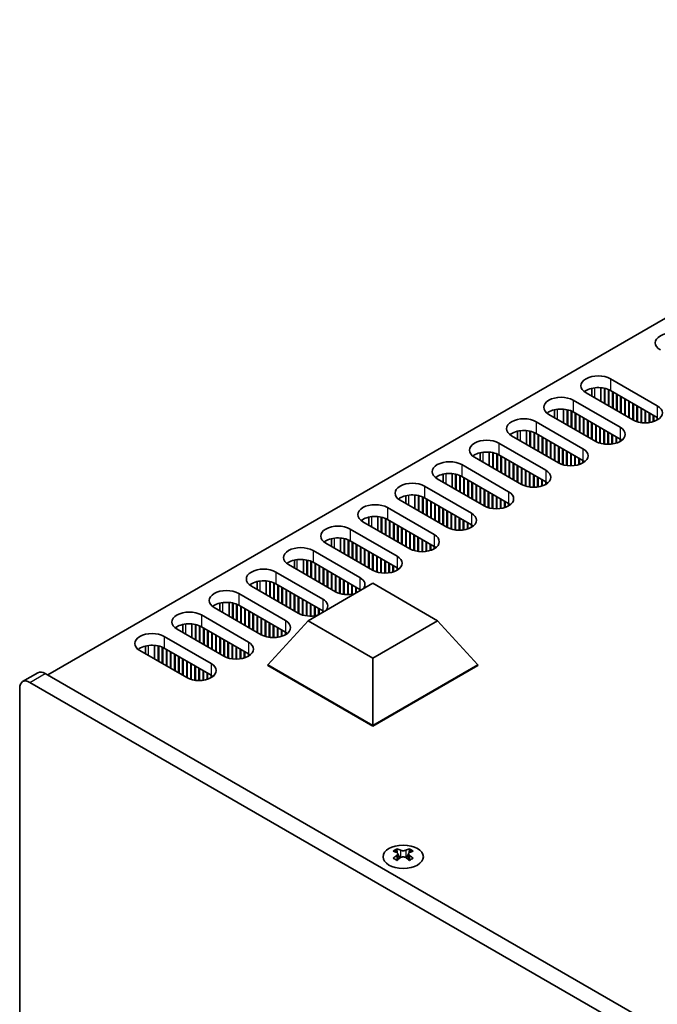
# Model space of a CAD drawing. Units: millimetres. Extents: x 0 to 8446, y 0 to 1405.
# Drawn here: x 139 to 228, y 336 to 473 of the extents above; entities that cross this region are included whole.
import ezdxf

# ---------------------------------------------------------------- set-up
doc = ezdxf.new("R2010")
doc.units = ezdxf.units.MM
doc.header["$LTSCALE"] = 3.5
doc.layers.add('Visible (ISO)', color=7, linetype='Continuous', lineweight=35)
doc.layers.add('Visible Narrow (ISO)', color=7, linetype='Continuous', lineweight=25)

msp = doc.modelspace()

# ---------------------------------------------------------------- linework, layer by layer
at = {"layer": 'Visible (ISO)'}
for p, q in [((300.7244, 472.9811), (143.2163, 382.0438)), ((221.3516, 423.1544), (227.857, 419.3985)), ((224.4629, 417.4389), (217.9575, 421.1948)), ((218.7581, 421.8269), (218.7581, 420.7326)), ((220.0081, 421.9121), (220.0081, 420.0109)), ((220.5031, 421.8377), (220.5031, 419.7251)), ((220.5738, 421.8216), (220.5738, 419.6843)), ((221.0688, 421.6611), (221.0688, 419.3985)), ((221.1395, 421.6302), (221.1395, 419.3577)), ((227.857, 417.7655), (221.3516, 421.5214)), ((221.6345, 421.3581), (221.6345, 419.0719)), ((221.7052, 421.3173), (221.7052, 419.0311)), ((222.2002, 421.0315), (222.2002, 418.7453)), ((222.2709, 420.9907), (222.2709, 418.7045)), ((216.1897, 420.1742), (222.6951, 416.4183)), ((222.7658, 420.7049), (222.7658, 418.4187)), ((222.8366, 420.6641), (222.8366, 418.3779)), ((223.3315, 420.3783), (223.3315, 418.0921)), ((223.4022, 420.3375), (223.4022, 418.0513)), ((223.8972, 420.0517), (223.8972, 417.7655)), ((223.9679, 420.0109), (223.9679, 417.7247)), ((224.4629, 419.7251), (224.4629, 417.4389)), ((224.5336, 419.6843), (224.5336, 417.3997)), ((219.301, 414.4587), (212.7956, 418.2146)), ((213.5962, 418.8467), (213.5962, 417.7523)), ((214.8462, 418.9319), (214.8462, 417.0307)), ((215.3412, 418.8575), (215.3412, 416.7449)), ((215.4119, 418.8414), (215.4119, 416.7041)), ((215.9069, 418.6809), (215.9069, 416.4183)), ((215.9776, 418.65), (215.9776, 416.3775)), ((222.6951, 414.7853), (216.1897, 418.5412)), ((216.4726, 418.3779), (216.4726, 416.0917)), ((216.5433, 418.3371), (216.5433, 416.0509)), ((225.0286, 419.3985), (225.0286, 417.1967)), ((225.0993, 419.3577), (225.0993, 417.1757)), ((225.5943, 419.0719), (225.5943, 417.0721)), ((225.665, 419.0311), (225.665, 417.0629)), ((226.16, 418.7453), (226.16, 417.0331)), ((226.2307, 418.7045), (226.2307, 417.0337)), ((226.7256, 418.4187), (226.7256, 417.0721)), ((226.7963, 418.3779), (226.7963, 417.0827)), ((211.0279, 417.194), (217.5332, 413.4381)), ((217.0383, 418.0513), (217.0383, 415.7651)), ((217.109, 418.0105), (217.109, 415.7243)), ((217.604, 417.7247), (217.604, 415.4385)), ((217.6747, 417.6839), (217.6747, 415.3977)), ((218.1696, 417.3981), (218.1696, 415.1119)), ((218.2404, 417.3573), (218.2404, 415.0711)), ((218.7353, 417.0715), (218.7353, 414.7853)), ((218.806, 417.0307), (218.806, 414.7445)), ((227.2913, 418.0921), (227.2913, 417.1967)), ((227.362, 418.0513), (227.362, 417.2194)), ((227.857, 417.7655), (227.857, 417.4389)), ((208.4344, 415.8665), (208.4344, 414.7721)), ((209.6844, 415.9517), (209.6844, 414.0504)), ((210.1793, 415.8773), (210.1793, 413.7647)), ((210.25, 415.8611), (210.25, 413.7239)), ((210.745, 415.7007), (210.745, 413.4381)), ((210.8157, 415.6697), (210.8157, 413.3973)), ((217.5332, 411.8051), (211.0279, 415.561)), ((211.3107, 415.3977), (211.3107, 413.1115)), ((219.301, 416.7449), (219.301, 414.4587)), ((219.3717, 416.7041), (219.3717, 414.4195)), ((219.8667, 416.4183), (219.8667, 414.2165)), ((219.9374, 416.3775), (219.9374, 414.1955)), ((220.4324, 416.0917), (220.4324, 414.0919)), ((220.5031, 416.0509), (220.5031, 414.0826)), ((220.9981, 415.7651), (220.9981, 414.0529)), ((221.0688, 415.7243), (221.0688, 414.0535)), ((221.5638, 415.4385), (221.5638, 414.0919)), ((221.6345, 415.3977), (221.6345, 414.1025)), ((205.866, 414.2137), (212.3714, 410.4579)), ((214.1391, 411.4785), (207.6338, 415.2344)), ((211.3814, 415.3568), (211.3814, 413.0707)), ((211.8764, 415.0711), (211.8764, 412.7849)), ((211.9471, 415.0302), (211.9471, 412.7441)), ((212.4421, 414.7445), (212.4421, 412.4583)), ((212.5128, 414.7036), (212.5128, 412.4175)), ((213.0078, 414.4179), (213.0078, 412.1317)), ((213.0785, 414.377), (213.0785, 412.0909)), ((213.5735, 414.0913), (213.5735, 411.8051)), ((213.6442, 414.0504), (213.6442, 411.7643)), ((222.1294, 415.1119), (222.1294, 414.2165)), ((222.2002, 415.0711), (222.2002, 414.2392)), ((222.6951, 414.7853), (222.6951, 414.4587)), ((222.7664, 414.7424), (222.7664, 414.5016)), ((203.2725, 412.8863), (203.2725, 411.7919)), ((204.5225, 412.9715), (204.5225, 411.0702)), ((205.0175, 412.8971), (205.0175, 410.7845)), ((205.0882, 412.8809), (205.0882, 410.7436)), ((205.5831, 412.7205), (205.5831, 410.4579)), ((205.6539, 412.6895), (205.6539, 410.417)), ((214.1391, 413.7647), (214.1391, 411.4785)), ((214.2098, 413.7239), (214.2098, 411.4393)), ((214.7048, 413.4381), (214.7048, 411.2363)), ((214.7755, 413.3973), (214.7755, 411.2153)), ((215.2705, 413.1115), (215.2705, 411.1117)), ((215.3412, 413.0707), (215.3412, 411.1024)), ((215.8362, 412.7849), (215.8362, 411.0726)), ((215.9069, 412.7441), (215.9069, 411.0732)), ((208.9773, 408.4983), (202.4719, 412.2542)), ((212.3714, 408.8249), (205.866, 412.5808)), ((206.1488, 412.4175), (206.1488, 410.1313)), ((206.2195, 412.3766), (206.2195, 410.0904)), ((206.7145, 412.0909), (206.7145, 409.8047)), ((206.7852, 412.05), (206.7852, 409.7638)), ((207.2802, 411.7643), (207.2802, 409.4781)), ((207.3509, 411.7234), (207.3509, 409.4372)), ((207.8459, 411.4377), (207.8459, 409.1515)), ((207.9166, 411.3968), (207.9166, 409.1106)), ((216.4019, 412.4583), (216.4019, 411.1117)), ((216.4726, 412.4175), (216.4726, 411.1222)), ((216.9676, 412.1317), (216.9676, 411.2363)), ((217.0383, 412.0909), (217.0383, 411.259)), ((217.5332, 411.8051), (217.5332, 411.4785)), ((217.6045, 411.7622), (217.6045, 411.5214)), ((199.3606, 409.9913), (199.3606, 408.09)), ((199.8556, 409.9169), (199.8556, 407.8043)), ((200.7041, 411.2335), (207.2095, 407.4777)), ((208.4116, 411.1111), (208.4116, 408.8249)), ((208.4823, 411.0702), (208.4823, 408.784)), ((208.9773, 410.7845), (208.9773, 408.4983)), ((209.048, 410.7436), (209.048, 408.4591)), ((209.5429, 410.4579), (209.5429, 408.256)), ((209.6137, 410.417), (209.6137, 408.2351)), ((210.1086, 410.1313), (210.1086, 408.1315)), ((210.1793, 410.0904), (210.1793, 408.1222)), ((203.8154, 405.5181), (197.31, 409.2739)), ((198.1106, 409.9061), (198.1106, 408.8117)), ((199.9263, 409.9007), (199.9263, 407.7634)), ((200.4213, 409.7403), (200.4213, 407.4777)), ((200.492, 409.7093), (200.492, 407.4368)), ((207.2095, 405.8447), (200.7041, 409.6005)), ((200.987, 409.4372), (200.987, 407.1511)), ((201.0577, 409.3964), (201.0577, 407.1102)), ((201.5526, 409.1106), (201.5526, 406.8245)), ((201.6233, 409.0698), (201.6233, 406.7836)), ((202.1183, 408.784), (202.1183, 406.4979)), ((202.189, 408.7432), (202.189, 406.457)), ((210.6743, 409.8047), (210.6743, 408.0924)), ((210.745, 409.7638), (210.745, 408.093)), ((211.24, 409.4781), (211.24, 408.1315)), ((211.3107, 409.4372), (211.3107, 408.142)), ((211.8057, 409.1515), (211.8057, 408.256)), ((211.8764, 409.1106), (211.8764, 408.2788)), ((212.3714, 408.8249), (212.3714, 408.4983)), ((212.4426, 408.7819), (212.4426, 408.5412)), ((195.5422, 408.2533), (202.0476, 404.4974)), ((202.684, 408.4574), (202.684, 406.1713)), ((202.7547, 408.4166), (202.7547, 406.1304)), ((203.2497, 408.1308), (203.2497, 405.8447)), ((203.3204, 408.09), (203.3204, 405.8038)), ((203.8154, 407.8043), (203.8154, 405.5181)), ((203.8861, 407.7634), (203.8861, 405.4789)), ((204.3811, 407.4777), (204.3811, 405.2758)), ((204.4518, 407.4368), (204.4518, 405.2549)), ((198.6535, 402.5378), (192.1481, 406.2937)), ((192.9487, 406.9259), (192.9487, 405.8315)), ((194.1987, 407.0111), (194.1987, 405.1098)), ((194.6937, 406.9367), (194.6937, 404.824)), ((194.7644, 406.9205), (194.7644, 404.7832)), ((195.2594, 406.7601), (195.2594, 404.4974)), ((195.3301, 406.7291), (195.3301, 404.4566)), ((202.0476, 402.8644), (195.5422, 406.6203)), ((195.8251, 406.457), (195.8251, 404.1708)), ((195.8958, 406.4162), (195.8958, 404.13)), ((196.3908, 406.1304), (196.3908, 403.8442)), ((196.4615, 406.0896), (196.4615, 403.8034)), ((204.9467, 407.1511), (204.9467, 405.1513)), ((205.0175, 407.1102), (205.0175, 405.142)), ((205.5124, 406.8245), (205.5124, 405.1122)), ((205.5831, 406.7836), (205.5831, 405.1128)), ((206.0781, 406.4979), (206.0781, 405.1513)), ((206.1488, 406.457), (206.1488, 405.1618)), ((206.6438, 406.1713), (206.6438, 405.2758)), ((206.7145, 406.1304), (206.7145, 405.2986)), ((207.2095, 405.8447), (207.2095, 405.5181)), ((190.3803, 405.2731), (196.8857, 401.5172)), ((196.9564, 405.8038), (196.9564, 403.5176)), ((197.0272, 405.763), (197.0272, 403.4768)), ((197.5221, 405.4772), (197.5221, 403.191)), ((197.5928, 405.4364), (197.5928, 403.1502)), ((198.0878, 405.1506), (198.0878, 402.8644)), ((198.1585, 405.1098), (198.1585, 402.8236)), ((198.6535, 404.824), (198.6535, 402.5378)), ((198.7242, 404.7832), (198.7242, 402.4987)), ((199.2192, 404.4974), (199.2192, 402.2956)), ((199.2899, 404.4566), (199.2899, 402.2747)), ((207.2807, 405.8017), (207.2807, 405.561)), ((193.4916, 399.5576), (186.9862, 403.3135)), ((187.7868, 403.9457), (187.7868, 402.8513)), ((189.0368, 404.0308), (189.0368, 402.1296)), ((189.5318, 403.9565), (189.5318, 401.8438)), ((189.6025, 403.9403), (189.6025, 401.803)), ((190.0975, 403.7798), (190.0975, 401.5172)), ((190.1682, 403.7489), (190.1682, 401.4764)), ((196.8857, 399.8842), (190.3803, 403.6401)), ((190.6632, 403.4768), (190.6632, 401.1906)), ((190.7339, 403.436), (190.7339, 401.1498)), ((191.2289, 403.1502), (191.2289, 400.864)), ((191.2996, 403.1094), (191.2996, 400.8232)), ((199.7849, 404.1708), (199.7849, 402.171)), ((199.8556, 404.13), (199.8556, 402.1618)), ((200.3506, 403.8442), (200.3506, 402.132)), ((200.4213, 403.8034), (200.4213, 402.1326)), ((200.9162, 403.5176), (200.9162, 402.171)), ((200.987, 403.4768), (200.987, 402.1816)), ((201.4819, 403.191), (201.4819, 402.2956)), ((201.5526, 403.1502), (201.5526, 402.3183)), ((185.2185, 402.2929), (191.7239, 398.537)), ((191.7946, 402.8236), (191.7946, 400.5374)), ((191.8653, 402.7828), (191.8653, 400.4966)), ((192.3602, 402.497), (192.3602, 400.2108)), ((192.431, 402.4562), (192.431, 400.17)), ((192.9259, 402.1704), (192.9259, 399.8842)), ((192.9966, 402.1296), (192.9966, 399.8434)), ((193.4916, 401.8438), (193.4916, 399.5576)), ((193.5623, 401.803), (193.5623, 399.5184)), ((202.0476, 402.8644), (202.0476, 402.5378)), ((202.1188, 402.8215), (202.1188, 402.5808)), ((182.625, 400.9655), (182.625, 399.8711)), ((183.875, 401.0506), (183.875, 399.1494)), ((184.3699, 400.9763), (184.3699, 398.8636)), ((184.4407, 400.9601), (184.4407, 398.8228)), ((184.9356, 400.7996), (184.9356, 398.537)), ((185.0063, 400.7687), (185.0063, 398.4962)), ((191.7239, 396.904), (185.2185, 400.6599)), ((185.5013, 400.4966), (185.5013, 398.2104)), ((185.572, 400.4558), (185.572, 398.1696)), ((194.0573, 401.5172), (194.0573, 399.3154)), ((194.128, 401.4764), (194.128, 399.2945)), ((194.623, 401.1906), (194.623, 399.1908)), ((194.6937, 401.1498), (194.6937, 399.1816)), ((195.1887, 400.864), (195.1887, 399.1518)), ((195.2594, 400.8232), (195.2594, 399.1524)), ((195.7544, 400.5374), (195.7544, 399.1908)), ((195.8251, 400.4966), (195.8251, 399.2014)), ((180.0566, 399.3127), (186.562, 395.5568)), ((188.3297, 396.5774), (181.8244, 400.3333)), ((186.067, 400.17), (186.067, 397.8838)), ((186.1377, 400.1292), (186.1377, 397.843)), ((186.6327, 399.8434), (186.6327, 397.5572)), ((186.7034, 399.8026), (186.7034, 397.5164)), ((187.1984, 399.5168), (187.1984, 397.2306)), ((187.2691, 399.476), (187.2691, 397.1898)), ((187.7641, 399.1902), (187.7641, 396.904)), ((187.8348, 399.1494), (187.8348, 396.8632)), ((196.32, 400.2108), (196.32, 399.3154)), ((196.3908, 400.17), (196.3908, 399.3381)), ((196.8857, 399.8842), (196.8857, 399.5576)), ((196.957, 399.8413), (196.957, 399.6006)), ((177.4631, 397.9852), (177.4631, 396.8909)), ((178.7131, 398.0704), (178.7131, 396.1692)), ((179.2081, 397.996), (179.2081, 395.8834)), ((179.2788, 397.9799), (179.2788, 395.8426)), ((179.7737, 397.8194), (179.7737, 395.5568)), ((179.8445, 397.7885), (179.8445, 395.516)), ((186.562, 393.9238), (180.0566, 397.6797)), ((188.3297, 398.8636), (188.3297, 396.5774)), ((188.4005, 398.8228), (188.4005, 396.5382)), ((188.8954, 398.537), (188.8954, 396.3352)), ((188.9661, 398.4962), (188.9661, 396.3142)), ((189.4611, 398.2104), (189.4611, 396.2106)), ((189.5318, 398.1696), (189.5318, 396.2014)), ((190.0268, 397.8838), (190.0268, 396.1716)), ((190.0975, 397.843), (190.0975, 396.1722)), ((174.8947, 396.3325), (181.4001, 392.5766)), ((183.1679, 393.5972), (176.6625, 397.3531)), ((180.3394, 397.5164), (180.3394, 395.2302)), ((180.4101, 397.4756), (180.4101, 395.1894)), ((180.9051, 397.1898), (180.9051, 394.9036)), ((180.9758, 397.149), (180.9758, 394.8628)), ((181.4708, 396.8632), (181.4708, 394.577)), ((181.5415, 396.8224), (181.5415, 394.5362)), ((182.0365, 396.5366), (182.0365, 394.2504)), ((182.1072, 396.4958), (182.1072, 394.2096)), ((190.5925, 397.5572), (190.5925, 396.2106)), ((190.6632, 397.5164), (190.6632, 396.2212)), ((191.1582, 397.2306), (191.1582, 396.3352)), ((191.2289, 397.1898), (191.2289, 396.3579)), ((191.7239, 396.904), (191.7239, 396.5774)), ((191.7951, 396.8611), (191.7951, 396.6204)), ((172.3012, 395.005), (172.3012, 393.9106)), ((173.5512, 395.0902), (173.5512, 393.189)), ((174.0462, 395.0158), (174.0462, 392.9032)), ((174.1169, 394.9997), (174.1169, 392.8624)), ((182.6022, 396.21), (182.6022, 393.9238)), ((182.6729, 396.1692), (182.6729, 393.883)), ((183.1679, 395.8834), (183.1679, 393.5972)), ((183.2386, 395.8426), (183.2386, 393.558)), ((183.7335, 395.5568), (183.7335, 393.355)), ((183.8043, 395.516), (183.8043, 393.334)), ((184.2992, 395.2302), (184.2992, 393.2304)), ((184.3699, 395.1894), (184.3699, 393.2212)), ((184.8649, 394.9036), (184.8649, 393.1914)), ((178.006, 390.617), (171.5006, 394.3729)), ((174.6119, 394.8392), (174.6119, 392.5766)), ((174.6826, 394.8083), (174.6826, 392.5358)), ((181.4001, 390.9436), (174.8947, 394.6995)), ((175.1776, 394.5362), (175.1776, 392.25)), ((175.2483, 394.4954), (175.2483, 392.2092)), ((175.7432, 394.2096), (175.7432, 391.9234)), ((175.8139, 394.1688), (175.8139, 391.8826)), ((176.3089, 393.883), (176.3089, 391.5968)), ((176.3796, 393.8422), (176.3796, 391.556)), ((176.8746, 393.5564), (176.8746, 391.2702)), ((179.3791, 389.576), (188.3651, 394.764)), ((184.9356, 394.8628), (184.9356, 393.192)), ((185.4306, 394.577), (185.4306, 393.2304)), ((185.5013, 394.5362), (185.5013, 393.241)), ((185.9963, 394.2504), (185.9963, 393.3964)), ((186.067, 394.2096), (186.067, 393.4372)), ((186.562, 393.9238), (186.562, 393.723)), ((186.6332, 393.8809), (186.6332, 393.7641)), ((188.3651, 394.764), (197.3511, 389.576)), ((169.7328, 393.3523), (176.2382, 389.5964)), ((176.9453, 393.5156), (176.9453, 391.2294)), ((177.4403, 393.2298), (177.4403, 390.9436)), ((177.511, 393.189), (177.511, 390.9028)), ((178.006, 392.9032), (178.006, 390.617)), ((178.0767, 392.8624), (178.0767, 390.5778)), ((178.5717, 392.5766), (178.5717, 390.3748)), ((178.6424, 392.5358), (178.6424, 390.3538)), ((179.1374, 392.25), (179.1374, 390.2502)), ((179.2081, 392.2092), (179.2081, 390.2409)), ((172.8441, 387.6368), (166.3387, 391.3927)), ((167.1393, 392.0248), (167.1393, 390.9304)), ((168.3893, 392.11), (168.3893, 390.2087)), ((168.8843, 392.0356), (168.8843, 389.923)), ((168.955, 392.0194), (168.955, 389.8822)), ((169.45, 391.859), (169.45, 389.5964)), ((169.5207, 391.828), (169.5207, 389.5556)), ((176.2382, 387.9634), (169.7328, 391.7193)), ((170.0157, 391.556), (170.0157, 389.2698)), ((170.0864, 391.5151), (170.0864, 389.229)), ((170.5814, 391.2294), (170.5814, 388.9432)), ((170.6521, 391.1885), (170.6521, 388.9024)), ((171.147, 390.9028), (171.147, 388.6166)), ((171.2178, 390.8619), (171.2178, 388.5758)), ((179.703, 391.9234), (179.703, 390.2112)), ((179.7737, 391.8826), (179.7737, 390.2118)), ((180.2687, 391.5968), (180.2687, 390.2502)), ((180.3394, 391.556), (180.3394, 390.2608)), ((180.8344, 391.2702), (180.8344, 390.4162)), ((180.9051, 391.2294), (180.9051, 390.457)), ((181.4001, 390.9436), (181.4001, 390.7428)), ((181.4713, 390.9007), (181.4713, 390.7839)), ((164.571, 390.372), (171.0763, 386.6162)), ((171.7127, 390.5762), (171.7127, 388.29)), ((171.7834, 390.5353), (171.7834, 388.2492)), ((172.2784, 390.2496), (172.2784, 387.9634)), ((172.3491, 390.2087), (172.3491, 387.9226)), ((172.8441, 389.923), (172.8441, 387.6368)), ((172.9148, 389.8822), (172.9148, 387.5976)), ((173.4098, 389.5964), (173.4098, 387.3946)), ((173.4805, 389.5556), (173.4805, 387.3736)), ((173.7987, 383.4522), (179.3791, 389.576)), ((188.3651, 384.3879), (179.3791, 389.576)), ((197.3511, 389.576), (188.3651, 384.3879)), ((202.9315, 383.4522), (197.3511, 389.576)), ((167.6822, 384.6566), (161.1768, 388.4125)), ((161.9774, 389.0446), (161.9774, 387.9502)), ((163.2274, 389.1298), (163.2274, 387.2285)), ((163.7224, 389.0554), (163.7224, 386.9428)), ((163.7931, 389.0392), (163.7931, 386.9019)), ((164.2881, 388.8788), (164.2881, 386.6162)), ((164.3588, 388.8478), (164.3588, 386.5753)), ((171.0763, 384.9832), (164.571, 388.7391)), ((164.8538, 388.5758), (164.8538, 386.2896)), ((164.9245, 388.5349), (164.9245, 386.2487)), ((165.4195, 388.2492), (165.4195, 385.963)), ((165.4902, 388.2083), (165.4902, 385.9221)), ((173.9755, 389.2698), (173.9755, 387.27)), ((174.0462, 389.229), (174.0462, 387.2607)), ((174.5412, 388.9432), (174.5412, 387.2309)), ((174.6119, 388.9024), (174.6119, 387.2315)), ((175.1068, 388.6166), (175.1068, 387.27)), ((175.1776, 388.5758), (175.1776, 387.2805)), ((175.6725, 388.29), (175.6725, 387.3946)), ((175.7432, 388.2492), (175.7432, 387.4173)), ((159.4091, 387.3918), (165.9145, 383.636)), ((165.9852, 387.9226), (165.9852, 385.6364)), ((166.0559, 387.8817), (166.0559, 385.5955)), ((166.5509, 387.596), (166.5509, 385.3098)), ((166.6216, 387.5551), (166.6216, 385.2689)), ((167.1165, 387.2694), (167.1165, 384.9832)), ((167.1872, 387.2285), (167.1872, 384.9423)), ((167.6822, 386.9428), (167.6822, 384.6566)), ((167.7529, 386.9019), (167.7529, 384.6174)), ((176.2382, 387.9634), (176.2382, 387.6368)), ((176.3094, 387.9205), (176.3094, 387.6797)), ((162.5203, 381.6764), (156.015, 385.4322)), ((156.8156, 386.0644), (156.8156, 384.97)), ((158.0656, 386.1496), (158.0656, 384.2483)), ((158.5605, 386.0752), (158.5605, 383.9626)), ((158.6313, 386.059), (158.6313, 383.9217)), ((159.1262, 385.8986), (159.1262, 383.636)), ((159.1969, 385.8676), (159.1969, 383.5951)), ((165.9145, 382.003), (159.4091, 385.7588)), ((159.6919, 385.5955), (159.6919, 383.3094)), ((159.7626, 385.5547), (159.7626, 383.2685)), ((168.2479, 386.6162), (168.2479, 384.4143)), ((168.3186, 386.5753), (168.3186, 384.3934)), ((168.8136, 386.2896), (168.8136, 384.2898)), ((168.8843, 386.2487), (168.8843, 384.2805)), ((169.3793, 385.963), (169.3793, 384.2507)), ((169.45, 385.9221), (169.45, 384.2513)), ((169.945, 385.6364), (169.945, 384.2898)), ((170.0157, 385.5955), (170.0157, 384.3003)), ((160.2576, 385.2689), (160.2576, 382.9828)), ((160.3283, 385.2281), (160.3283, 382.9419)), ((160.8233, 384.9423), (160.8233, 382.6562)), ((160.894, 384.9015), (160.894, 382.6153)), ((161.389, 384.6157), (161.389, 382.3296)), ((161.4597, 384.5749), (161.4597, 382.2887)), ((161.9547, 384.2891), (161.9547, 382.003)), ((162.0254, 384.2483), (162.0254, 381.9621)), ((162.5203, 383.9626), (162.5203, 381.6764)), ((170.5106, 385.3098), (170.5106, 384.4143)), ((170.5814, 385.2689), (170.5814, 384.4371)), ((171.0763, 384.9832), (171.0763, 384.6566)), ((171.1476, 384.9402), (171.1476, 384.6995)), ((188.3651, 375.0423), (188.3651, 384.3879)), ((162.5911, 383.9217), (162.5911, 381.6372)), ((163.086, 383.636), (163.086, 381.4341)), ((163.1567, 383.5951), (163.1567, 381.4132)), ((163.6517, 383.3094), (163.6517, 381.3096)), ((163.7224, 383.2685), (163.7224, 381.3003)), ((164.2174, 382.9828), (164.2174, 381.2705)), ((164.2881, 382.9419), (164.2881, 381.2711)), ((164.7831, 382.6562), (164.7831, 381.3096)), ((164.8538, 382.6153), (164.8538, 381.3201)), ((173.7987, 383.4522), (173.7987, 383.3706)), ((188.3651, 375.0423), (173.7987, 383.4522)), ((173.7987, 383.3706), (188.3651, 374.9607)), ((202.9315, 383.4522), (188.3651, 375.0423)), ((188.3651, 374.9607), (202.9315, 383.3706)), ((202.9315, 383.4522), (202.9315, 383.3706)), ((139.7415, 381.1222), (141.8628, 382.347)), ((373.3796, 249.159), (142.8628, 382.2479)), ((165.3488, 382.3296), (165.3488, 381.4341)), ((165.4195, 382.2887), (165.4195, 381.4569)), ((165.9145, 382.003), (165.9145, 381.6764)), ((165.9857, 381.96), (165.9857, 381.7193)), ((139.3272, 275.2869), (139.3272, 380.2067)), ((140.7415, 381.0232), (371.2583, 247.9342)), ((188.3651, 375.0423), (188.3651, 374.9607)), ((191.7062, 357.9186), (191.7062, 357.702)), ((191.8349, 357.233), (191.8349, 356.4113)), ((193.3098, 357.233), (193.3098, 356.4113)), ((193.4386, 357.9186), (193.4386, 357.702))]:
    msp.add_line(p, q, dxfattribs=at)
for centre, major_axis, start_param, end_param in [((229.9783, 428.135), (-2.4, 0), 3.92699082, 7.06858347), ((219.6546, 422.1746), (-2.4, 0), 3.92699082, 7.06858347), ((219.6546, 420.5416), (-2.4, 0), 3.92699082, 5.65304806), ((214.4927, 419.1944), (-2.4, 0), 3.92699082, 7.06858347), ((214.4927, 417.5614), (-2.4, 0), 3.92699082, 5.65304806), ((226.16, 418.4187), (2.4, 0), 3.92699082, 7.06858347), ((209.3308, 416.2142), (-2.4, 0), 3.92699082, 7.06858347), ((209.3308, 414.5812), (-2.4, 0), 3.92699082, 5.65304806), ((220.9981, 415.4385), (2.4, 0), 3.92699082, 7.06858347), ((204.1689, 413.234), (-2.4, 0), 3.92699082, 7.06858347), ((220.9981, 413.8055), (-2.4, 0), 3.7717299, 3.92699082), ((204.1689, 411.601), (-2.4, 0), 3.92699082, 5.65304806), ((215.8362, 412.4583), (2.4, 0), 3.92699082, 7.06858347), ((199.0071, 410.2537), (-2.4, 0), 3.92699082, 7.06858347), ((215.8362, 410.8253), (-2.4, 0), 3.7717299, 3.92699082), ((199.0071, 408.6207), (-2.4, 0), 3.92699082, 5.65304806), ((210.6743, 409.4781), (2.4, 0), 3.92699082, 7.06858347), ((193.8452, 407.2735), (-2.4, 0), 3.92699082, 7.06858347), ((210.6743, 407.8451), (-2.4, 0), 3.7717299, 3.92699082), ((205.5124, 406.4979), (2.4, 0), 3.92699082, 7.06858347), ((193.8452, 405.6405), (-2.4, 0), 3.92699082, 5.65304806), ((205.5124, 404.8649), (-2.4, 0), 3.7717299, 3.92699082), ((188.6833, 404.2933), (-2.4, 0), 3.92699082, 7.06858347), ((200.3506, 403.5176), (2.4, 0), 3.92699082, 7.06858347), ((188.6833, 402.6603), (-2.4, 0), 3.92699082, 5.65304806), ((183.5214, 401.3131), (-2.4, 0), 3.92699082, 7.06858347), ((200.3506, 401.8847), (-2.4, 0), 3.7717299, 3.92699082), ((183.5214, 399.6801), (-2.4, 0), 3.92699082, 5.65304806), ((195.1887, 400.5374), (2.4, 0), 3.92699082, 7.06858347), ((178.3595, 398.3329), (-2.4, 0), 3.92699082, 7.06858347), ((195.1887, 398.9044), (-2.4, 0), 3.7717299, 3.92699082), ((178.3595, 396.6999), (-2.4, 0), 3.92699082, 5.65304806), ((190.0268, 397.5572), (2.4, 0), 3.92699082, 7.06858347), ((173.1977, 395.3527), (-2.4, 0), 3.92699082, 7.06858347), ((190.0268, 395.9242), (-2.4, 0), 3.7717299, 3.92699082), ((173.1977, 393.7197), (-2.4, 0), 3.92699082, 5.65304806), ((184.8649, 394.577), (2.4, 0), 5.85803721, 7.06858347), ((168.0358, 392.3725), (-2.4, 0), 3.92699082, 7.06858347), ((184.8649, 394.577), (-2.4, 0), 0.78539816, 1.99594442), ((184.8649, 392.944), (-2.4, 0), 3.82433524, 3.92699082), ((179.703, 391.5968), (2.4, 0), 5.85803721, 7.06858347), ((162.8739, 389.3923), (-2.4, 0), 3.92699082, 7.06858347), ((168.0358, 390.7395), (-2.4, 0), 3.92699082, 5.65304806), ((179.703, 389.9638), (-2.4, 0), 3.82433524, 3.92699082), ((174.5412, 388.6166), (2.4, 0), 3.92699082, 7.06858347), ((179.703, 391.5968), (-2.4, 0), 0.78539816, 1.99594442), ((162.8739, 387.7593), (-2.4, 0), 3.92699082, 5.65304806), ((157.712, 386.412), (-2.4, 0), 3.92699082, 7.06858347), ((174.5412, 386.9836), (-2.4, 0), 3.7717299, 3.92699082), ((157.712, 384.779), (-2.4, 0), 3.92699082, 5.65304806), ((169.3793, 385.6364), (2.4, 0), 3.92699082, 7.06858347), ((169.3793, 384.0034), (-2.4, 0), 3.7717299, 3.92699082), ((164.2174, 382.6562), (2.4, 0), 3.92699082, 7.06858347), ((140.7415, 379.3902), (-1, 1.7321), 5.49778714, 7.06858347), ((142.8628, 380.6149), (-1, 1.7321), 5.49778714, 6.28318531), ((164.2174, 381.0232), (-2.4, 0), 3.7717299, 3.92699082), ((191.441, 351.8724), (3.6136, 6.259), 0.73348815, 0.83730818), ((192.3072, 351.0661), (-3.6964, 6.4023), 5.61642416, 5.71594113), ((192.3072, 351.3723), (3.6964, 6.4023), 0.90403518, 1.00355215), ((192.8375, 351.3723), (3.6964, -6.4023), 2.47483151, 2.57434848), ((192.4133, 357.2937), (0.5, -0.866), 3.92699082, 4.29658814), ((192.8375, 351.0661), (-3.6964, -6.4023), 4.04562784, 4.14514481), ((192.4133, 357.2937), (0.5, -0.866), 4.54004732, 5.14665184), ((192.3072, 351.3723), (3.6964, 6.4023), 0.56724417, 0.66676114), ((192.3072, 351.0661), (-3.6964, 6.4023), 5.27963315, 5.37915012), ((192.7315, 357.2937), (0.5, 0.866), 4.27812612, 4.88473064), ((192.7315, 357.2937), (0.5, 0.866), 5.12818982, 5.49778714), ((193.7038, 351.8724), (3.6136, -6.259), 2.30428447, 2.40810451), ((192.8375, 351.0661), (-3.6964, -6.4023), 3.70883683, 3.8083538), ((192.8375, 351.3723), (3.6964, -6.4023), 2.1380405, 2.23755747), ((191.441, 350.566), (-3.6136, 6.259), 5.44587713, 5.54969716), ((193.7038, 350.566), (-3.6136, -6.259), 3.8750808, 3.97890083)]:
    msp.add_ellipse(centre, major_axis=major_axis, ratio=0.57735027, start_param=start_param, end_param=end_param, dxfattribs=at)
msp.add_ellipse((192.5724, 356.814), major_axis=(2.8, 0), ratio=0.57735027, dxfattribs=at)
for points in [[(191.6885, 357.0088), (191.7327, 357.0404), (191.7712, 357.0781), (191.8223, 357.1562), (191.8349, 357.1967), (191.8349, 357.2694), (191.8223, 357.3064), (191.7712, 357.3705), (191.7327, 357.3976), (191.6885, 357.417)], [(192.2188, 357.7232), (192.263, 357.7038), (192.3191, 357.6869), (192.4423, 357.6644), (192.5094, 357.6588), (192.6353, 357.6588), (192.7024, 357.6644), (192.8256, 357.6869), (192.8817, 357.7038), (192.9259, 357.7232)], [(192.9259, 356.7026), (192.8817, 356.7342), (192.8256, 356.7617), (192.7024, 356.7983), (192.6353, 356.8073), (192.5094, 356.8073), (192.4423, 356.7983), (192.3191, 356.7617), (192.263, 356.7342), (192.2188, 356.7026)], [(193.4563, 357.417), (193.4121, 357.3976), (193.3736, 357.3705), (193.3224, 357.3064), (193.3098, 357.2694), (193.3098, 357.1967), (193.3224, 357.1562), (193.3736, 357.0781), (193.4121, 357.0404), (193.4563, 357.0088)]]:
    msp.add_open_spline(points, degree=3, knots=[0.076192776, 0.076192776, 0.076192776, 0.076192776, 0.0950828432, 0.0950828432, 0.1139729103, 0.1139729103, 0.1328629774, 0.1328629774, 0.1517530446, 0.1517530446, 0.1517530446, 0.1517530446], dxfattribs=at)
at = {"layer": 'Visible Narrow (ISO)'}
for p, q in [((221.3516, 423.1544), (221.3516, 421.5214)), ((219.1242, 421.893), (219.1242, 420.5212)), ((216.1897, 420.1742), (216.1897, 418.5412)), ((213.9624, 418.9128), (213.9624, 417.541)), ((227.857, 419.3985), (227.857, 417.7655)), ((211.0279, 417.194), (211.0279, 415.561)), ((208.8005, 415.9326), (208.8005, 414.5608)), ((222.6951, 416.4183), (222.6951, 414.7853)), ((205.866, 414.2137), (205.866, 412.5808)), ((203.6386, 412.9523), (203.6386, 411.5805)), ((217.5332, 413.4381), (217.5332, 411.8051)), ((198.4767, 409.9721), (198.4767, 408.6003)), ((200.7041, 411.2335), (200.7041, 409.6005)), ((212.3714, 410.4579), (212.3714, 408.8249)), ((195.5422, 408.2533), (195.5422, 406.6203)), ((207.2095, 407.4777), (207.2095, 405.8447)), ((193.3148, 406.9919), (193.3148, 405.6201)), ((190.3803, 405.2731), (190.3803, 403.6401)), ((202.0476, 404.4974), (202.0476, 402.8644)), ((188.153, 404.0117), (188.153, 402.6399)), ((185.2185, 402.2929), (185.2185, 400.6599)), ((182.9911, 401.0315), (182.9911, 399.6597)), ((196.8857, 401.5172), (196.8857, 399.8842)), ((180.0566, 399.3127), (180.0566, 397.6797)), ((177.8292, 398.0513), (177.8292, 396.6795)), ((191.7239, 398.537), (191.7239, 396.904)), ((174.8947, 396.3325), (174.8947, 394.6995)), ((172.6673, 395.0711), (172.6673, 393.6993)), ((186.562, 395.5568), (186.562, 393.9238)), ((169.7328, 393.3523), (169.7328, 391.7193)), ((181.4001, 392.5766), (181.4001, 390.9436)), ((167.5054, 392.0909), (167.5054, 390.7191)), ((164.571, 390.372), (164.571, 388.7391)), ((176.2382, 389.5964), (176.2382, 387.9634)), ((162.3436, 389.1106), (162.3436, 387.7388)), ((159.4091, 387.3918), (159.4091, 385.7588)), ((157.1817, 386.1304), (157.1817, 384.7586)), ((171.0763, 386.6162), (171.0763, 384.9832)), ((165.9145, 383.636), (165.9145, 382.003)), ((140.7415, 381.0232), (142.8628, 382.2479)), ((191.7062, 357.702), (191.4097, 357.5308)), ((191.6885, 357.0088), (191.6885, 356.3172)), ((192.2188, 357.7232), (192.2188, 356.7026)), ((192.9259, 357.7232), (192.9259, 356.7026)), ((193.7351, 357.5308), (193.4386, 357.702)), ((193.4563, 357.0088), (193.4563, 356.3172))]:
    msp.add_line(p, q, dxfattribs=at)

doc.saveas('drawing.dxf')
